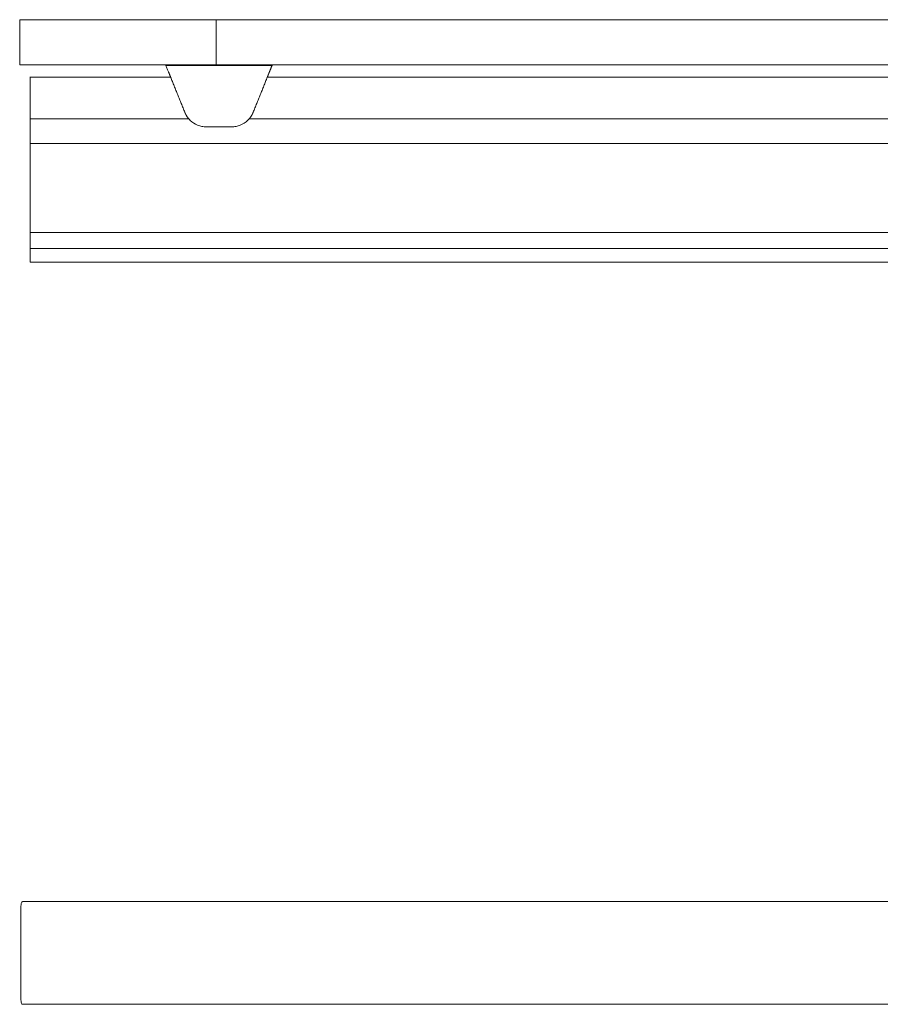
# Model space of a CAD drawing. Extents: x 1233 to 3865, y -5643 to 515.
# Drawn here: x 1247 to 1266, y -3742 to -3721 of the extents above; entities that cross this region are included whole.
import ezdxf

# ---------------------------------------------------------------- set-up
doc = ezdxf.new("R2010")
doc.units = 0
doc.header["$MEASUREMENT"] = 0
doc.layers.add('2D', color=7, linetype='CONTINUOUS', lineweight=20)

msp = doc.modelspace()

# ---------------------------------------------------------------- linework, layer by layer
at = {"layer": '2D'}
for p, q in [((1252.095, -3721.805), (1271.995, -3721.805)), ((1251.693, -3722.729), (1272.396, -3722.729))]:
    msp.add_line(p, q, dxfattribs=at)
for points, weights, knots in [([(1246.597, -3720.529), (1246.597, -3720.529), (1247.901, -3720.529), (1249.205, -3720.529), (1250.958, -3720.529)], [1, 0.914356087275, 1, 0.914356087275, 1], [0, 0, 0, 0.833763, 0.833763, 1.667526, 1.667526, 1.667526]), ([(1246.597, -3721.529), (1246.597, -3721.529), (1247.901, -3721.529), (1249.205, -3721.529), (1250.958, -3721.529)], [1, 0.914356087275, 1, 0.914356087275, 1], [0, 0, 0, 0.833763, 0.833763, 1.667526, 1.667526, 1.667526]), ([(1252.126, -3721.726), (1252.126, -3721.726), (1252.152, -3721.662), (1252.174, -3721.607), (1252.206, -3721.529)], [1, 0.923879529235, 1, 0.932858408294, 0.98416047022], [0, 0, 0, 0.785398, 0.785398, 1.478154, 1.478154, 1.478154]), ([(1252.095, -3721.805), (1252.108, -3721.772), (1252.117, -3721.749), (1252.126, -3721.726), (1252.126, -3721.726)], [1, 0.923879529237, 1, 0.923879529237, 1], [4.712389, 4.712389, 4.712389, 5.497787, 5.497787, 6.283185, 6.283185, 6.283185])]:
    msp.add_rational_spline(points, weights, degree=2, knots=knots, dxfattribs=at)
for points in [[(1246.597, -3721.529), (1246.597, -3720.529)], [(1250.958, -3721.529), (1250.958, -3720.529)], [(1252.198, -3721.549), (1249.845, -3721.549)], [(1246.828, -3721.805), (1249.948, -3721.805)], [(1246.828, -3722.801), (1246.828, -3721.877)], [(1249.948, -3721.805), (1250.262, -3722.586)], [(1252.095, -3721.805), (1251.78, -3722.586)], [(1246.828, -3722.729), (1250.349, -3722.729)], [(1251.305, -3722.907), (1250.737, -3722.907)], [(1277.261, -3723.279), (1246.828, -3723.279)], [(1246.828, -3723.352), (1246.828, -3725.33)], [(1277.261, -3725.258), (1246.828, -3725.258)], [(1277.261, -3725.607), (1246.828, -3725.607)], [(1275.202, -3725.914), (1246.828, -3725.914)], [(1246.647, -3740.114), (1246.756, -3740.112)], [(1277.109, -3740.114), (1246.756, -3740.112)], [(1246.62, -3742.196), (1246.62, -3740.308)], [(1246.647, -3742.39), (1246.756, -3742.391)], [(1277.109, -3742.393), (1246.756, -3742.391)]]:
    msp.add_open_spline(points, degree=1, dxfattribs=at)
for points, weights in [([(1250.958, -3720.529), (1267.064, -3720.529), (1282.877, -3720.529)], [1, 0.998280517884, 1]), ([(1249.916, -3721.726), (1249.916, -3721.726), (1249.837, -3721.529)], [1, 0.725624373931, 0.965306311897]), ([(1250.958, -3721.529), (1267.064, -3721.529), (1282.877, -3721.529)], [1, 0.998280517884, 1]), ([(1246.828, -3721.877), (1246.828, -3721.798), (1246.828, -3721.798)], [1, 0.707106781187, 1]), ([(1249.948, -3721.805), (1249.916, -3721.726), (1249.916, -3721.726)], [1, 0.707106793305, 1]), ([(1250.349, -3722.729), (1250.294, -3722.665), (1250.262, -3722.586)], [1, 0.986562806718, 1]), ([(1251.78, -3722.586), (1251.749, -3722.665), (1251.693, -3722.729)], [1, 0.986562817617, 1]), ([(1246.828, -3723.352), (1246.828, -3723.205), (1246.828, -3722.801)], [1, 0.825463639931, 1]), ([(1246.828, -3725.577), (1246.828, -3725.577), (1246.828, -3725.573)], [0.940306867375, 0.959525309424, 1]), ([(1246.828, -3725.604), (1246.828, -3725.59), (1246.828, -3725.577)], [1, 0.968827145906, 0.950740568926]), ([(1246.828, -3725.68), (1246.828, -3725.664), (1246.828, -3725.604)], [1, 0.845818576271, 1])]:
    msp.add_rational_spline(points, weights, degree=2, dxfattribs=at)
for points, knots in [([(1250.737, -3722.907), (1250.706, -3722.907), (1250.674, -3722.904), (1250.61, -3722.892), (1250.578, -3722.883), (1250.486, -3722.846), (1250.43, -3722.809), (1250.373, -3722.755), (1250.361, -3722.743), (1250.349, -3722.729)], [0, 0, 0, 0, 0.237241, 0.237241, 0.474482, 0.474482, 0.948965, 0.948965, 1.07464, 1.07464, 1.07464, 1.07464]), ([(1251.693, -3722.729), (1251.682, -3722.743), (1251.67, -3722.755), (1251.612, -3722.809), (1251.556, -3722.846), (1251.464, -3722.883), (1251.433, -3722.892), (1251.369, -3722.904), (1251.336, -3722.907), (1251.305, -3722.907)], [-1.07464, -1.07464, -1.07464, -1.07464, -0.948965, -0.948965, -0.474482, -0.474482, -0.237241, -0.237241, 0, 0, 0, 0]), ([(1246.828, -3725.33), (1246.828, -3725.383), (1246.828, -3725.466), (1246.828, -3725.543), (1246.828, -3725.573)], [0, 0, 0, 0, 0.600541, 1, 1, 1, 1]), ([(1246.828, -3725.68), (1246.828, -3725.698), (1246.828, -3725.717), (1246.828, -3725.734), (1246.828, -3725.769), (1246.828, -3725.801), (1246.828, -3725.83)], [0, 0, 0, 0, 0.325693, 0.325693, 0.325693, 1, 1, 1, 1]), ([(1246.828, -3725.83), (1246.828, -3725.846), (1246.828, -3725.859), (1246.828, -3725.871), (1246.828, -3725.883), (1246.828, -3725.893), (1246.828, -3725.902), (1246.828, -3725.906), (1246.828, -3725.91), (1246.828, -3725.914)], [0, 0, 0, 0, 0.405755, 0.405755, 0.405755, 0.811555, 0.811555, 0.811555, 1, 1, 1, 1]), ([(1246.62, -3740.308), (1246.62, -3740.285), (1246.621, -3740.263), (1246.624, -3740.221), (1246.626, -3740.2), (1246.631, -3740.164), (1246.634, -3740.149), (1246.641, -3740.126), (1246.644, -3740.118), (1246.647, -3740.114)], [0, 0, 0, 0, 0.1689602, 0.1689602, 0.3457023, 0.3457023, 0.5253984, 0.5253984, 0.6947301, 0.6947301, 0.6947301, 0.6947301]), ([(1246.62, -3742.196), (1246.62, -3742.218), (1246.621, -3742.24), (1246.624, -3742.283), (1246.626, -3742.303), (1246.631, -3742.339), (1246.634, -3742.355), (1246.641, -3742.378), (1246.644, -3742.386), (1246.647, -3742.39)], [0, 0, 0, 0, 0.1689602, 0.1689602, 0.3457023, 0.3457023, 0.5253984, 0.5253984, 0.6947301, 0.6947301, 0.6947301, 0.6947301])]:
    msp.add_open_spline(points, degree=3, knots=knots, dxfattribs=at)

doc.saveas('drawing.dxf')
